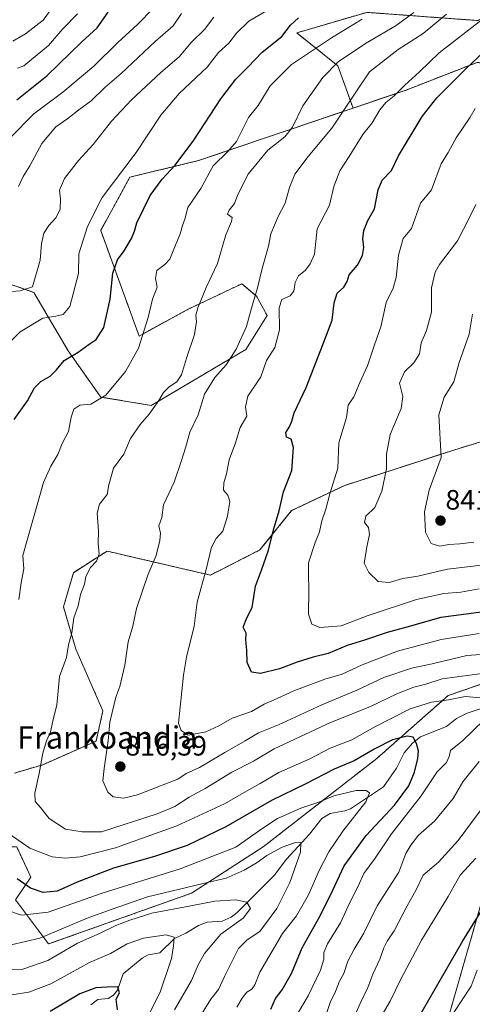
# Model space of a CAD drawing. Units: metres. Extents: x 604037 to 607484, y 4729215 to 4731580.
# Drawn here: x 605945 to 606107, y 4730306 to 4730658 of the extents above; entities that cross this region are included whole.
import ezdxf
from ezdxf.enums import TextEntityAlignment as Align

# ---------------------------------------------------------------- set-up
doc = ezdxf.new("R2010")
doc.units = ezdxf.units.M
doc.header["$MEASUREMENT"] = 0
doc.linetypes.add('TRAZOS', pattern=[0.75, 0.5, -0.25])
for name, color, linetype, lineweight in [('Arbolado forestal', 92, 'TRAZOS', 0), ('Arbolado forestal CxS', 92, 'Continuous', 0), ('Carátula', 7, 'Continuous', 5), ('Corriente natural lineal', 142, 'Continuous', 13), ('Curva de nivel maestra', 36, 'Continuous', 30), ('Curva de nivel normal', 36, 'Continuous', 0), ('Matorral', 135, 'Continuous', 0), ('Matorral CxS', 135, 'Continuous', 0), ('Punto de cota en terreno', 7, 'Continuous', 0), ('Rótulo de punto de cota en terreno', 19, 'Continuous', 0), ('Texto cartográfico', 19, 'Continuous', 0)]:
    doc.layers.add(name, color=color, linetype=linetype, lineweight=lineweight)
doc.styles.add('Arial', font='txt', dxfattribs={"height": 0.2})

# ---------------------------------------------------------------- blocks, each defined once
blk = doc.blocks.new('*U171')
at = {"layer": 'Curva de nivel normal', "color": 36, "linetype": 'Continuous', "lineweight": 0}
for points in [[(606086.06, 4730661.01, 810), (606079.84, 4730656.38, 810), (606068.8, 4730649.94, 810), (606059.1, 4730643.39, 810), (606053.54, 4730637.7, 810), (606046.46, 4730627.57, 810), (606042.71, 4730620.02, 810), (606040.06, 4730616.51, 810), (606033.94, 4730611.79, 810), (606026.98, 4730603.15, 810), (606023.2, 4730595.87, 810), (606022.04, 4730592.64, 810), (606020.17, 4730590.32, 810), (606019.55, 4730588.9, 810), (606021.17, 4730587.68, 810), (606021.02, 4730586.29, 810), (606018.99, 4730581.41, 810), (606015.93, 4730571.27, 810), (606011.97, 4730562.65, 810), (606008.94, 4730555.38, 810), (606008.2, 4730552.7, 810), (606008.49, 4730550.47, 810), (606007.69, 4730545.77, 810), (606004.88, 4730537.33, 810), (606003.15, 4730531.43, 810), (606001.41, 4730528.86, 810), (605998.68, 4730527.12, 810), (605996.64, 4730525.1, 810), (605994.99, 4730522.19, 810), (605991.61, 4730517.34, 810), (605988.3, 4730513.62, 810), (605984.9, 4730508.59, 810), (605982.48, 4730503.06, 810), (605978.77, 4730498, 810), (605977.16, 4730492.04, 810), (605976.51, 4730488.55, 810), (605973.85, 4730485.16, 810), (605972.93, 4730481.9, 810), (605973.5, 4730475.59, 810), (605973.32, 4730471.18, 810), (605973.67, 4730467.24, 810), (605972.71, 4730464.81, 810), (605970.55, 4730462.5, 810), (605968.96, 4730459.23, 810), (605968.5, 4730456.5, 810), (605967.02, 4730452.81, 810), (605966.16, 4730448.81, 810), (605964.58, 4730444.48, 810), (605963.95, 4730439.13, 810), (605962.77, 4730434.81, 810), (605962.05, 4730430.35, 810), (605959.47, 4730423.54, 810), (605958.55, 4730413.31, 810), (605957.39, 4730408.58, 810), (605956.32, 4730403.68, 810), (605954.84, 4730400.54, 810), (605953.54, 4730396.15, 810), (605952.3, 4730388.82, 810), (605950.76, 4730381.81, 810), (605950.79, 4730378.81, 810), (605952.68, 4730376.61, 810), (605955.77, 4730372.78, 810), (605961.71, 4730368.97, 810), (605967.59, 4730367.94, 810), (605974.47, 4730367.95, 810), (605994.4, 4730374.34, 810), (606000.72, 4730377, 810), (606005.8, 4730380.38, 810), (606011.61, 4730383.45, 810), (606021.13, 4730389.35, 810), (606028.83, 4730393.21, 810), (606036.18, 4730397.7, 810), (606056.36, 4730407.06, 810), (606070.39, 4730412.64, 810), (606080, 4730417.28, 810), (606086.12, 4730419.73, 810), (606090.45, 4730420.77, 810), (606096.22, 4730422.64, 810), (606110.54, 4730424.58, 810)], [(606109.46, 4730393.14, 810), (606103.6, 4730385.82, 810), (606100.14, 4730379.86, 810), (606093.49, 4730371.82, 810), (606087.79, 4730366.82, 810), (606085.01, 4730363.15, 810), (606083.3, 4730360.16, 810), (606080.78, 4730353.5, 810), (606072.99, 4730341.5, 810), (606068.22, 4730331.67, 810), (606064.76, 4730326.03, 810), (606062.57, 4730321.75, 810), (606061.07, 4730317.35, 810), (606059.61, 4730314.5, 810), (606058.1, 4730310.83, 810), (606056.16, 4730306.96, 810), (606054.9, 4730303.01, 810)]]:
    blk.add_polyline3d(points, dxfattribs=at)
blk = doc.blocks.new('*U176')
at = {"layer": 'Curva de nivel normal', "color": 36, "linetype": 'Continuous', "lineweight": 0}
blk.add_polyline3d([(605957.25, 4730663.07, 765), (605953.68, 4730658.27, 765), (605947.37, 4730653.38, 765), (605942.8, 4730650.71, 765)], dxfattribs=at)
blk = doc.blocks.new('*U177')
at = {"layer": 'Curva de nivel normal', "color": 36, "linetype": 'Continuous', "lineweight": 0}
blk.add_polyline3d([(606107.5, 4730471.52, 840), (606102.6, 4730470.91, 840), (606098.63, 4730470.66, 840), (606095.45, 4730470.15, 840), (606092.36, 4730471.06, 840), (606090.27, 4730475.07, 840), (606089.97, 4730482.38, 840), (606091.56, 4730490.14, 840), (606095.83, 4730501.8, 840), (606095.08, 4730517.12, 840), (606096.94, 4730523.37, 840), (606100.41, 4730528.93, 840), (606102.34, 4730535.8, 840), (606105.92, 4730545.89, 840), (606107.1, 4730553.15, 840)], dxfattribs=at)
blk = doc.blocks.new('*U180')
at = {"layer": 'Curva de nivel normal', "color": 36, "linetype": 'Continuous', "lineweight": 0}
for points in [[(606043.38, 4730300.83, 805), (606048.4, 4730309.34, 805), (606052.75, 4730318.46, 805), (606053.91, 4730322.4, 805), (606053.91, 4730324.76, 805), (606055.32, 4730327.95, 805), (606059.89, 4730335.41, 805), (606063.24, 4730342.64, 805), (606066.19, 4730348.5, 805), (606068.23, 4730353.05, 805), (606072.31, 4730358.53, 805), (606078.12, 4730367.2, 805), (606088.78, 4730380.78, 805), (606094.43, 4730389.45, 805), (606097.77, 4730392.76, 805), (606098.7, 4730394.86, 805), (606099.18, 4730397.06, 805), (606103.45, 4730400.48, 805), (606111.12, 4730407.84, 805)], [(606110, 4730415.84, 805), (606104.47, 4730416.33, 805), (606098.54, 4730415.18, 805), (606092.47, 4730414.36, 805), (606084.78, 4730411.91, 805), (606072.12, 4730405.49, 805), (606064, 4730400.88, 805), (606056.27, 4730397.85, 805), (606049, 4730394.09, 805), (606037.9, 4730389.23, 805), (606031.23, 4730385.19, 805), (606026.28, 4730382.47, 805), (606018.48, 4730377.95, 805), (606001.47, 4730370.1, 805), (605979.49, 4730362.23, 805), (605966.87, 4730358.98, 805), (605961.54, 4730358.52, 805), (605956.84, 4730359.04, 805), (605948.89, 4730362.16, 805), (605939.63, 4730368.53, 805)], [(605944.93, 4730451.08, 805), (605945.85, 4730456.96, 805), (605946.81, 4730462, 805), (605946.43, 4730466.81, 805), (605953.78, 4730492.88, 805), (605956.39, 4730498.78, 805), (605958.88, 4730502.88, 805), (605960.52, 4730506.8, 805), (605962.75, 4730511.13, 805), (605963.72, 4730516.2, 805), (605964.67, 4730519.1, 805), (605966.8, 4730520.57, 805), (605970.66, 4730520.89, 805), (605976.08, 4730524.07, 805), (605983.04, 4730532.64, 805), (605987.72, 4730540.92, 805), (605991.21, 4730551.92, 805), (605992.74, 4730558.5, 805), (605994.4, 4730562.7, 805), (605993.85, 4730565.87, 805), (605994.33, 4730568.65, 805), (605997.11, 4730570.8, 805), (605998.96, 4730572.79, 805), (606000.11, 4730575.79, 805), (606002.65, 4730581.79, 805), (606003.44, 4730584.79, 805), (606004.34, 4730587.12, 805), (606005.42, 4730591.28, 805), (606010.02, 4730598.06, 805), (606014.45, 4730606.09, 805), (606019.71, 4730611.28, 805), (606022.7, 4730614.8, 805), (606025.41, 4730620.08, 805), (606027.03, 4730623.45, 805), (606030.46, 4730627.67, 805), (606034.79, 4730634.77, 805), (606042.35, 4730642.36, 805), (606056.75, 4730651.92, 805), (606067.64, 4730658.61, 805)]]:
    blk.add_polyline3d(points, dxfattribs=at)
blk = doc.blocks.new('*U181')
at = {"layer": 'Curva de nivel normal', "color": 36, "linetype": 'Continuous', "lineweight": 0}
for points in [[(606000.59, 4730304.36, 785), (606006.62, 4730314.83, 785), (606009, 4730320.4, 785), (606011.3, 4730324.48, 785), (606017.13, 4730331.32, 785), (606025.12, 4730337.08, 785), (606027.79, 4730340.6, 785), (606026.42, 4730342.79, 785), (606022.54, 4730343.67, 785), (606014.97, 4730343.16, 785), (606006.48, 4730341.45, 785), (605992.52, 4730338.84, 785), (605984.7, 4730336.35, 785), (605979.66, 4730334.51, 785), (605974.04, 4730331.72, 785), (605965.94, 4730328.11, 785), (605955.38, 4730322, 785), (605946.43, 4730318.84, 785), (605938.42, 4730318.64, 785)], [(605944.88, 4730598.76, 785), (605946.48, 4730602.33, 785), (605948.94, 4730606.09, 785), (605953.21, 4730614.12, 785), (605958.18, 4730620.12, 785), (605962.46, 4730623.02, 785), (605966.48, 4730626.16, 785), (605970.78, 4730629.38, 785), (605975.72, 4730634.12, 785), (605981.52, 4730639.12, 785), (605993.69, 4730650.64, 785), (606000.14, 4730656.21, 785), (606003.07, 4730660.64, 785)]]:
    blk.add_polyline3d(points, dxfattribs=at)
blk = doc.blocks.new('*U198')
at = {"layer": 'Curva de nivel normal', "color": 36, "linetype": 'Continuous', "lineweight": 0}
blk.add_polyline3d([(606115.45, 4730463.97, 835), (606098.14, 4730461.87, 835), (606087.53, 4730459.44, 835), (606082.21, 4730458.56, 835), (606077.26, 4730457.16, 835), (606073.41, 4730457.48, 835), (606069.98, 4730460.72, 835), (606068.38, 4730464.1, 835), (606068.88, 4730466.82, 835), (606069.31, 4730469.89, 835), (606070.24, 4730474.28, 835), (606069.95, 4730476.76, 835), (606068.52, 4730478.57, 835), (606069.02, 4730480.81, 835), (606072.16, 4730483.96, 835), (606074.7, 4730489.78, 835), (606076.33, 4730497.82, 835), (606076.4, 4730503.04, 835), (606077.63, 4730510.02, 835), (606081.54, 4730519.38, 835), (606082.21, 4730523.63, 835), (606081.02, 4730528.45, 835), (606082.75, 4730532.41, 835), (606086.11, 4730535.65, 835), (606088.08, 4730538.92, 835), (606088.77, 4730542.79, 835), (606090.63, 4730547.23, 835), (606092.4, 4730553.84, 835), (606092.41, 4730562.56, 835), (606093.76, 4730568.14, 835), (606095.24, 4730570.86, 835), (606101.74, 4730579.34, 835), (606106.04, 4730587.7, 835), (606108.24, 4730592.28, 835)], dxfattribs=at)
blk = doc.blocks.new('*U211')
at = {"layer": 'Curva de nivel normal', "color": 36, "linetype": 'Continuous', "lineweight": 0}
for points in [[(606100.12, 4730302.95, 830), (606106.57, 4730312.72, 830), (606108.71, 4730318.5, 830)], [(606109.5, 4730454.86, 830), (606102.96, 4730453.65, 830), (606096.87, 4730453.23, 830), (606087.04, 4730451.02, 830), (606069.39, 4730445.19, 830), (606060.16, 4730441.68, 830), (606052.52, 4730441.07, 830), (606049.62, 4730442.18, 830), (606048.43, 4730445.78, 830), (606048.64, 4730454.31, 830), (606048.42, 4730460.2, 830), (606048.43, 4730464.14, 830), (606050.83, 4730471.48, 830), (606052.39, 4730475.22, 830), (606053.21, 4730479.21, 830), (606054.68, 4730483.36, 830), (606056.11, 4730488.79, 830), (606058.98, 4730497.99, 830), (606059.36, 4730507.03, 830), (606062.07, 4730516.14, 830), (606062.69, 4730520.56, 830), (606064.62, 4730523.47, 830), (606066.82, 4730528.66, 830), (606069.52, 4730534.57, 830), (606072.04, 4730542.12, 830), (606074.31, 4730548.56, 830), (606076.24, 4730557.26, 830), (606078.7, 4730562.38, 830), (606079.79, 4730566.16, 830), (606080.68, 4730574.22, 830), (606082.28, 4730580.15, 830), (606085.33, 4730583.73, 830), (606088.53, 4730592.79, 830), (606092.39, 4730597.58, 830), (606095.82, 4730606.84, 830), (606098.38, 4730610.91, 830), (606101.26, 4730616.2, 830), (606106.29, 4730623.53, 830), (606108.04, 4730626.6, 830)]]:
    blk.add_polyline3d(points, dxfattribs=at)
blk = doc.blocks.new('5PATER')
at = {"layer": 'Carátula', "linetype": 'Continuous', "lineweight": 5}
h = blk.add_hatch(color=250, dxfattribs=at)
edge = h.paths.add_edge_path()
edge.add_ellipse((0, 0.01), major_axis=(-1.33, -1.34), ratio=0.999422, start_angle=0, end_angle=360)

msp = doc.modelspace()

# ---------------------------------------------------------------- linework, layer by layer
at = {"layer": 'Arbolado forestal', "color": 92, "linetype": 'TRAZOS', "lineweight": 0}
for points in [[(606161.99, 4730691.78, 828.54), (606138.41, 4730674.27, 825.41), (606109, 4730658.09, 819.24), (606069.29, 4730661.03, 804.57), (606044.28, 4730653.68, 801.37), (606058.99, 4730641.91, 810.12), (606064.39, 4730626.78, 815.99)], [(606175.04, 4730523.64, 860.14), (606175.35, 4730538.27, 861.98), (606161.11, 4730552.51, 856.42), (606175.36, 4730571.28, 858.11), (606179.89, 4730591.99, 856.6), (606185.71, 4730608.82, 856.94), (606183.77, 4730626.3, 853.56), (606177.3, 4730650.25, 847.41), (606165.65, 4730656.08, 842.63), (606148.17, 4730642.48, 839.4), (606129.4, 4730640.54, 833.11), (606108.69, 4730643.13, 825.54), (606083.36, 4730633.23, 820.64), (606064.39, 4730626.78, 815.99)], [(606064.39, 4730626.78, 815.99), (606009.17, 4730608.01, 802.55), (605984.69, 4730602.07, 796.71), (605974.22, 4730583.04, 796.42), (605987.97, 4730545.28, 804.57), (606005.69, 4730554.94, 809.1), (606024.68, 4730563.98, 813.09), (606029.31, 4730560.04, 814.92), (606029.88, 4730559.55, 815.17), (606033.66, 4730552.62, 817.42), (606026.13, 4730540.49, 816.19), (605992.29, 4730520.43, 809.43), (605974.25, 4730523.44, 804.55), (605962.6, 4730540, 799.54), (605950.37, 4730560.86, 790.99), (605884.53, 4730583.99, 769.48), (605871.84, 4730585.79, 765.89), (605821.9, 4730579.56, 754.3), (605802.91, 4730571.15, 749.61), (605795.38, 4730558.39, 748.19), (605807.69, 4730527.37, 758.33)], [(606064.39, 4730626.78, 815.99), (606009.17, 4730608.01, 802.55), (605984.69, 4730602.07, 796.71), (605974.22, 4730583.04, 796.42), (605987.97, 4730545.28, 804.57), (606005.69, 4730554.94, 809.1), (606024.68, 4730563.98, 813.09), (606029.31, 4730560.04, 814.92), (606029.88, 4730559.55, 815.17), (606033.66, 4730552.62, 817.42), (606026.13, 4730540.49, 816.19), (605992.29, 4730520.43, 809.43), (605974.25, 4730523.44, 804.55), (605962.6, 4730540, 799.54), (605950.37, 4730560.86, 790.99), (605884.53, 4730583.99, 769.48), (605871.84, 4730585.79, 765.89), (605821.9, 4730579.56, 754.3), (605802.91, 4730571.15, 749.61), (605795.38, 4730558.39, 748.19), (605807.69, 4730527.37, 758.33)], [(605943.46, 4730388.95, 807.84), (605953.58, 4730391.98, 810.14), (605972.57, 4730400.38, 814.2), (605975.03, 4730411.19, 814.07), (605965.33, 4730433.34, 810.79), (605960.95, 4730448.37, 808.51), (605964.48, 4730460.64, 808.61), (605967.24, 4730462.42, 809.05), (605971.32, 4730465.04, 809.73), (605976.49, 4730468.36, 810.6), (606013.41, 4730459.75, 820.77), (606031.12, 4730468.78, 823.93), (606042.45, 4730482.84, 826.33), (606061.44, 4730491.87, 831.07), (606100.45, 4730504.5, 841.01), (606124.56, 4730511.93, 847.8)], [(605943.46, 4730388.95, 807.84), (605953.58, 4730391.98, 810.14), (605972.57, 4730400.38, 814.2), (605975.03, 4730411.19, 814.07), (605965.33, 4730433.34, 810.79), (605960.95, 4730448.37, 808.51), (605964.48, 4730460.64, 808.61), (605967.24, 4730462.42, 809.05), (605971.32, 4730465.04, 809.73), (605976.49, 4730468.36, 810.6), (606013.41, 4730459.75, 820.77), (606031.12, 4730468.78, 823.93), (606042.45, 4730482.84, 826.33), (606061.44, 4730491.87, 831.07), (606100.45, 4730504.5, 841.01), (606124.56, 4730511.93, 847.8)], [(605712.42, 4730490.22, 738.42), (605740.05, 4730483.67, 747.73), (605745.22, 4730472.28, 751.83), (605750.71, 4730418.98, 757.24), (605757.3, 4730389.19, 753.97), (605774.58, 4730371.54, 758.05), (605792.43, 4730364.06, 762.16), (605944.22, 4730362.62, 803.87), (605949.27, 4730351.75, 801.5), (605943.78, 4730343.64, 797.05), (605955.63, 4730327.87, 788.04), (606006.71, 4730346.04, 787.84), (606032.26, 4730362.58, 791.4), (606072.84, 4730394.16, 797.99), (606098.39, 4730416.71, 805.88), (606112.32, 4730421.54, 807.59)], [(606276.53, 4730320.5, 881.77), (606275.57, 4730321.44, 881.22), (606265.29, 4730336.6, 874.54), (606253.14, 4730347.31, 867.32), (606215.65, 4730348.29, 858.75), (606201.93, 4730346.01, 855.59), (606191.54, 4730344.29, 853.34), (606181.55, 4730332.14, 853.73), (606180.12, 4730317.87, 855.26), (606175.36, 4730306.92, 856.07), (606163.47, 4730301.22, 854.21), (606157.29, 4730308.35, 851.27), (606148.38, 4730338.87, 841.89), (606139.9, 4730368.02, 829.95), (606129.67, 4730375.56, 823.37), (606122.56, 4730375.43, 820.35), (606117.33, 4730367.34, 820.73), (606098.48, 4730301.66, 829.43), (606046.19, 4730244.11, 824.22), (606002.67, 4730203.76, 822.39), (605988.9, 4730176.99, 829.3), (606055, 4730173.05, 850.14), (606061.87, 4730173.38, 851.72)], [(606276.53, 4730320.5, 881.77), (606275.57, 4730321.44, 881.22), (606265.29, 4730336.6, 874.54), (606253.14, 4730347.31, 867.32), (606215.65, 4730348.29, 858.75), (606201.93, 4730346.01, 855.59), (606191.54, 4730344.29, 853.34), (606181.55, 4730332.14, 853.73), (606180.12, 4730317.87, 855.26), (606175.36, 4730306.92, 856.07), (606163.47, 4730301.22, 854.21), (606157.29, 4730308.35, 851.27), (606148.38, 4730338.87, 841.89), (606139.9, 4730368.02, 829.95), (606129.67, 4730375.56, 823.37), (606122.56, 4730375.43, 820.35), (606117.33, 4730367.34, 820.73), (606098.48, 4730301.66, 829.43), (606046.19, 4730244.11, 824.22), (606002.67, 4730203.76, 822.39), (605988.9, 4730176.99, 829.3), (606055, 4730173.05, 850.14), (606061.87, 4730173.38, 851.72)]]:
    msp.add_polyline3d(points, dxfattribs=at)
at = {"layer": 'Arbolado forestal CxS', "color": 92, "linetype": 'Continuous', "lineweight": 0}
for points in [[(606109, 4730658.09, 819.24), (606069.29, 4730661.03, 804.57), (606044.28, 4730653.68, 801.37), (606058.99, 4730641.91, 810.12), (606064.4, 4730626.78, 815.99), (606009.17, 4730608.01, 802.55), (605984.69, 4730602.07, 796.71), (605974.23, 4730583.04, 796.42), (605987.97, 4730545.28, 804.57), (606005.69, 4730554.94, 809.1), (606024.68, 4730563.98, 813.09), (606029.31, 4730560.04, 814.92), (606029.88, 4730559.55, 815.17), (606033.66, 4730552.62, 817.42), (606026.13, 4730540.49, 816.19), (605992.29, 4730520.43, 809.43), (605974.25, 4730523.44, 804.55), (605962.6, 4730540, 799.54), (605950.37, 4730560.86, 790.99), (605884.53, 4730583.99, 769.48)], [(605884.53, 4730583.99, 769.48), (605950.37, 4730560.86, 790.99), (605962.6, 4730540, 799.54), (605974.25, 4730523.44, 804.55), (605992.29, 4730520.43, 809.43), (606026.13, 4730540.49, 816.19), (606033.66, 4730552.62, 817.42), (606029.88, 4730559.55, 815.17), (606029.31, 4730560.04, 814.92), (606024.68, 4730563.98, 813.09), (606005.69, 4730554.94, 809.1), (605987.97, 4730545.28, 804.57), (605974.23, 4730583.04, 796.42), (605984.69, 4730602.07, 796.71), (606009.17, 4730608.01, 802.55), (606064.4, 4730626.78, 815.99), (606083.36, 4730633.23, 820.64), (606108.69, 4730643.13, 825.54)], [(605943.46, 4730388.95, 807.84), (605953.58, 4730391.98, 810.14), (605972.57, 4730400.38, 814.2), (605975.03, 4730411.19, 814.07), (605965.33, 4730433.34, 810.79), (605960.95, 4730448.37, 808.51), (605964.48, 4730460.64, 808.61), (605967.24, 4730462.41, 809.05), (605971.32, 4730465.04, 809.73), (605976.49, 4730468.36, 810.6), (606013.41, 4730459.75, 820.77), (606031.13, 4730468.78, 823.93), (606042.45, 4730482.84, 826.33), (606061.44, 4730491.87, 831.07), (606100.45, 4730504.5, 841.01), (606124.56, 4730511.93, 847.8)], [(606124.56, 4730511.93, 847.8), (606100.45, 4730504.5, 841.01), (606061.44, 4730491.87, 831.07), (606042.45, 4730482.84, 826.33), (606031.13, 4730468.78, 823.93), (606013.41, 4730459.75, 820.77), (605976.49, 4730468.36, 810.6), (605971.32, 4730465.04, 809.73), (605967.24, 4730462.41, 809.05), (605964.48, 4730460.64, 808.61), (605960.95, 4730448.37, 808.51), (605965.33, 4730433.34, 810.79), (605975.03, 4730411.19, 814.07), (605972.57, 4730400.38, 814.2), (605953.58, 4730391.98, 810.14), (605943.46, 4730388.95, 807.84)], [(605712.42, 4730490.22, 738.42), (605740.05, 4730483.67, 747.73), (605745.22, 4730472.28, 751.83), (605750.71, 4730418.98, 757.24), (605757.3, 4730389.19, 753.97), (605774.58, 4730371.54, 758.05), (605792.43, 4730364.06, 762.16), (605944.22, 4730362.62, 803.87), (605949.27, 4730351.75, 801.5), (605943.78, 4730343.64, 797.05), (605955.63, 4730327.87, 788.04), (606006.71, 4730346.04, 787.84), (606032.26, 4730362.58, 791.4), (606072.84, 4730394.16, 797.99), (606098.39, 4730416.71, 805.88), (606112.32, 4730421.54, 807.59)], [(606112.32, 4730421.54, 807.59), (606098.39, 4730416.71, 805.88), (606072.84, 4730394.16, 797.99), (606032.26, 4730362.58, 791.4), (606006.71, 4730346.04, 787.84), (605955.63, 4730327.87, 788.04), (605943.78, 4730343.64, 797.05), (605949.27, 4730351.75, 801.5), (605944.22, 4730362.62, 803.87), (605792.43, 4730364.06, 762.16), (605774.58, 4730371.54, 758.05), (605757.3, 4730389.19, 753.97), (605750.71, 4730418.98, 757.24), (605745.22, 4730472.28, 751.83), (605740.05, 4730483.67, 747.73), (605712.42, 4730490.22, 738.42)], [(606117.33, 4730367.34, 820.73), (606098.48, 4730301.66, 829.43), (606046.19, 4730244.11, 824.22), (606002.67, 4730203.76, 822.4), (605988.9, 4730176.99, 829.3), (606055, 4730173.05, 850.14), (606061.87, 4730173.38, 851.72), (606065.52, 4730126.78, 862.55), (606060.05, 4730094.99, 864.99), (606041.1, 4730080.24, 861.47), (606017.67, 4730070.82, 856.81), (606023.06, 4730060.72, 858.21), (606035.86, 4730058.7, 860.8), (606052.02, 4730064.09, 864.16), (606117.36, 4730068.8, 878.87)], [(606119.14, 4730176.09, 868.91), (606086.04, 4730174.52, 859.49), (606061.87, 4730173.38, 851.72), (606055, 4730173.05, 850.14), (605988.9, 4730176.99, 829.3), (606002.67, 4730203.76, 822.4), (606046.19, 4730244.11, 824.22), (606098.48, 4730301.66, 829.43), (606117.33, 4730367.34, 820.73)]]:
    msp.add_polyline3d(points, dxfattribs=at)
at = {"layer": 'Corriente natural lineal', "color": 142, "linetype": 'Continuous', "lineweight": 13}
msp.add_polyline3d([(606117.24, 4730414.46, 805.72), (606105.22, 4730410.44, 803.36), (606101.34, 4730408.46, 802.45), (606097.74, 4730405.65, 801.65), (606088.49, 4730401.9, 800.42), (606085.66, 4730399.65, 799.62), (606082.6, 4730396.25, 798.33), (606079.86, 4730390.71, 796.92), (606075.26, 4730384.1, 796.13), (606063.44, 4730376.22, 793.99), (606061.47, 4730375.47, 793.47), (606056.21, 4730374.51, 792.99), (606053.21, 4730372.77, 792.7), (606048.81, 4730367.13, 791), (606040.57, 4730358.24, 789.08), (606036.25, 4730352.36, 787.31), (606022.95, 4730339.07, 784.01), (606020.79, 4730337.5, 784.04), (606017.63, 4730336.07, 783.73), (606012.28, 4730335.61, 782.76), (606009.18, 4730334.43, 782.06), (606004.69, 4730331.73, 781.06), (606000.58, 4730329.82, 780.38), (605995.37, 4730324.73, 778.58), (605991.17, 4730324, 777.81), (605989.01, 4730322.8, 777.56), (605982.28, 4730317.22, 776.24), (605980.18, 4730311.39, 775.13), (605978.76, 4730309.49, 774.89), (605976.9, 4730308.4, 774.58), (605973.26, 4730307.96, 774.24), (605970.7, 4730306.06, 773.69)], dxfattribs=at)
at = {"layer": 'Curva de nivel maestra', "color": 36, "linetype": 'Continuous', "lineweight": 30}
for points in [[(605944.28, 4730629.8, 775), (605954.99, 4730638.38, 775), (605967.47, 4730650.45, 775), (605973.01, 4730655.54, 775), (605976.9, 4730661.06, 775)], [(605943.3, 4730515.41, 800), (605948.08, 4730522.15, 800), (605950.54, 4730526.71, 800), (605952.8, 4730529, 800), (605956.14, 4730530.87, 800), (605958.47, 4730533.14, 800), (605961.14, 4730536.56, 800), (605966.14, 4730539.47, 800), (605970.14, 4730542.35, 800), (605972.61, 4730544.01, 800), (605975.3, 4730548.27, 800), (605977.62, 4730558.47, 800), (605978.6, 4730567.8, 800), (605980.2, 4730572.52, 800), (605982.59, 4730575.71, 800), (605985.2, 4730580.19, 800), (605986.32, 4730582.79, 800), (605987.14, 4730585.71, 800), (605991.9, 4730595.57, 800), (605996.24, 4730601.36, 800), (606000.8, 4730606.34, 800), (606007.46, 4730615.26, 800), (606017.13, 4730630.09, 800), (606022.51, 4730637.13, 800), (606026.76, 4730641.41, 800), (606031.87, 4730646.83, 800), (606039.01, 4730652.45, 800), (606042.1, 4730656.45, 800), (606044.88, 4730659.04, 800)], [(606113.83, 4730446.94, 825), (606095.78, 4730444.65, 825), (606083.6, 4730441.17, 825), (606076.62, 4730439.27, 825), (606068.51, 4730436.53, 825), (606062.24, 4730434.59, 825), (606055.46, 4730431.78, 825), (606050.2, 4730430.43, 825), (606044.46, 4730428.64, 825), (606038.13, 4730426.22, 825), (606031.38, 4730424.54, 825), (606028.09, 4730425.02, 825), (606026.53, 4730428.56, 825), (606026.44, 4730432.9, 825), (606026.14, 4730436.55, 825), (606026.18, 4730438.96, 825), (606025.13, 4730441.16, 825), (606026.43, 4730444.47, 825), (606028.31, 4730448.14, 825), (606029.54, 4730455.81, 825), (606031.67, 4730461.48, 825), (606034.17, 4730468.69, 825), (606035.94, 4730476, 825), (606037.97, 4730482.79, 825), (606039.6, 4730489.54, 825), (606042.47, 4730497.24, 825), (606043.16, 4730505.44, 825), (606042.26, 4730508.34, 825), (606040.66, 4730509.1, 825), (606040.35, 4730510.8, 825), (606041.7, 4730512.8, 825), (606042.5, 4730514.82, 825), (606043.3, 4730517.86, 825), (606047.69, 4730526.83, 825), (606053.75, 4730542.53, 825), (606056.9, 4730551, 825), (606057.65, 4730557.2, 825), (606058.72, 4730560.65, 825), (606061.15, 4730562.8, 825), (606062.35, 4730564.8, 825), (606063.04, 4730567.12, 825), (606066, 4730570.64, 825), (606067.75, 4730574.06, 825), (606068.27, 4730576.92, 825), (606067.95, 4730580.01, 825), (606068.23, 4730583.01, 825), (606069.71, 4730586.61, 825), (606072.1, 4730590.74, 825), (606073.34, 4730597.61, 825), (606074.85, 4730600.98, 825), (606078.1, 4730604.42, 825), (606080.69, 4730609.75, 825), (606089.09, 4730623.79, 825), (606094.28, 4730630.47, 825), (606104.92, 4730641.12, 825), (606115.05, 4730650.6, 825)], [(606035.03, 4730304.52, 800), (606036.67, 4730308.32, 800), (606039.07, 4730311.45, 800), (606042.35, 4730317.3, 800), (606046.22, 4730326.44, 800), (606052.62, 4730337.98, 800), (606057.11, 4730346.9, 800), (606061.26, 4730355.76, 800), (606069.12, 4730366.69, 800), (606079.17, 4730377.55, 800), (606084.31, 4730384.46, 800), (606086.36, 4730389.27, 800), (606087.49, 4730394.18, 800), (606087.72, 4730396.94, 800), (606087.05, 4730399.52, 800), (606085.82, 4730401.8, 800), (606083.68, 4730402.22, 800), (606078.45, 4730400.82, 800), (606072.12, 4730397.67, 800), (606064.79, 4730393.4, 800), (606057.64, 4730390.34, 800), (606047.49, 4730385.12, 800), (606035.24, 4730379.17, 800), (606018.89, 4730369.71, 800), (606005.07, 4730363.12, 800), (605993.47, 4730359.18, 800), (605978.8, 4730354.96, 800), (605965.8, 4730349.96, 800), (605958.67, 4730346.8, 800), (605953.71, 4730346.32, 800), (605949.1, 4730347.8, 800), (605944.4, 4730351.1, 800)], [(606087.94, 4730301.66, 825), (606103.66, 4730329.01, 825), (606121.53, 4730357.85, 825)], [(605980.28, 4730304.34, 775), (605979.77, 4730308.13, 775), (605981, 4730310.36, 775), (605980.38, 4730312.49, 775), (605976.55, 4730312.4, 775), (605972.47, 4730312.15, 775), (605966.8, 4730309.98, 775), (605956.24, 4730303.75, 775)]]:
    msp.add_polyline3d(points, dxfattribs=at)
at = {"layer": 'Curva de nivel normal', "color": 36, "linetype": 'Continuous', "lineweight": 0}
for points in [[(606036.13, 4730663.14, 795), (606027.13, 4730657.9, 795), (606022.79, 4730653.59, 795), (606020.02, 4730650.03, 795), (606016.33, 4730646.65, 795), (606012.24, 4730641.46, 795), (606002.32, 4730632, 795), (605995.76, 4730624.28, 795), (605986.93, 4730610.92, 795), (605974.73, 4730594.79, 795), (605969.47, 4730584.48, 795), (605966.38, 4730574.63, 795), (605966.34, 4730567.62, 795), (605963.16, 4730555.8, 795), (605960.78, 4730553.03, 795), (605958.18, 4730552.39, 795), (605953.54, 4730551.7, 795), (605945.45, 4730546.8, 795), (605938.7, 4730540.13, 795)], [(605937.56, 4730560.78, 790), (605945.5, 4730561.44, 790), (605949.88, 4730562.86, 790), (605952.64, 4730572.46, 790), (605953.04, 4730578.34, 790), (605953.91, 4730582, 790), (605955.72, 4730584.79, 790), (605958.24, 4730587.52, 790), (605959.77, 4730590.54, 790), (605959.85, 4730594.17, 790), (605959.52, 4730597.49, 790), (605961.3, 4730601.55, 790), (605966.27, 4730608.05, 790), (605971.6, 4730613.77, 790), (605978.15, 4730622.12, 790), (605985.21, 4730629.79, 790), (605995.75, 4730639.46, 790), (606002.26, 4730645.1, 790), (606006.67, 4730650.37, 790), (606011.27, 4730654.9, 790), (606014.66, 4730659.26, 790)], [(605941.95, 4730616.12, 780), (605950.34, 4730624.68, 780), (605960.71, 4730632.53, 780), (605971.8, 4730641.76, 780), (605980.35, 4730650.3, 780), (605987.52, 4730656.78, 780), (605992.89, 4730662.23, 780)], [(605944.54, 4730641.06, 770), (605946.74, 4730641.91, 770), (605955.62, 4730649.21, 770), (605960.75, 4730655.17, 770), (605965.92, 4730660.54, 770)], [(606120.24, 4730432.12, 815), (606105.06, 4730431.04, 815), (606092.61, 4730428.04, 815), (606085.27, 4730426.55, 815), (606075.34, 4730423.1, 815), (606065.75, 4730418.68, 815), (606053.26, 4730413.4, 815), (606037.76, 4730406.19, 815), (606030.62, 4730403.32, 815), (606025.9, 4730400.46, 815), (606018.55, 4730396.31, 815), (606009.57, 4730390.98, 815), (606004.8, 4730388.82, 815), (606001.74, 4730386.82, 815), (605995.55, 4730384.44, 815), (605987.41, 4730381.18, 815), (605982.41, 4730380.04, 815), (605978.66, 4730380.5, 815), (605976.78, 4730382.14, 815), (605974.98, 4730386.25, 815), (605975.44, 4730390.61, 815), (605976.92, 4730400.47, 815), (605977.5, 4730407.17, 815), (605979.62, 4730416.15, 815), (605981.02, 4730419.94, 815), (605982.87, 4730427.61, 815), (605984.03, 4730435.93, 815), (605985.76, 4730441.48, 815), (605986.98, 4730447.81, 815), (605991.21, 4730460.14, 815), (605994.07, 4730466.81, 815), (605995.39, 4730472.12, 815), (605995.63, 4730474.82, 815), (605995.04, 4730477.41, 815), (605996.08, 4730480.42, 815), (605996.64, 4730484.86, 815), (606000.49, 4730492.99, 815), (606002.95, 4730500.43, 815), (606004.54, 4730505.31, 815), (606006.08, 4730510.84, 815), (606009, 4730517.13, 815), (606011.34, 4730524.47, 815), (606015, 4730530.47, 815), (606019.06, 4730534.98, 815), (606022.68, 4730540.61, 815), (606026.37, 4730548.67, 815), (606028.1, 4730555.22, 815), (606030.22, 4730562.47, 815), (606031.9, 4730569.46, 815), (606034.23, 4730577.46, 815), (606035.06, 4730581.79, 815), (606037.62, 4730588.05, 815), (606040.18, 4730592.84, 815), (606041.65, 4730598.39, 815), (606043.65, 4730603.12, 815), (606048.37, 4730609.46, 815), (606056.86, 4730619.62, 815), (606065.18, 4730632.12, 815), (606070.26, 4730639.7, 815), (606080.48, 4730647.8, 815), (606089.41, 4730653.45, 815), (606097.84, 4730660.41, 815)], [(606109.4, 4730438.87, 820), (606095.89, 4730436.72, 820), (606080.28, 4730432.6, 820), (606067.66, 4730427.66, 820), (606060.46, 4730424.4, 820), (606054.28, 4730422.51, 820), (606043.28, 4730418.38, 820), (606037.32, 4730415.61, 820), (606032.62, 4730413.56, 820), (606028.15, 4730410.98, 820), (606021.22, 4730408.6, 820), (606016.46, 4730405.86, 820), (606011.79, 4730403.74, 820), (606005.44, 4730402.51, 820), (606003.01, 4730404.2, 820), (606002.08, 4730406.82, 820), (606003.86, 4730423.99, 820), (606004.84, 4730430.48, 820), (606007.6, 4730441.48, 820), (606008.65, 4730450.14, 820), (606011.95, 4730461.81, 820), (606013.83, 4730469.81, 820), (606015.49, 4730472.81, 820), (606017.84, 4730475.48, 820), (606019.51, 4730480.83, 820), (606020.32, 4730486.15, 820), (606019.66, 4730488.34, 820), (606018.12, 4730490.2, 820), (606018.2, 4730492.82, 820), (606019.16, 4730496.04, 820), (606020.12, 4730501, 820), (606022.38, 4730507.02, 820), (606024.03, 4730512.52, 820), (606026.49, 4730516.67, 820), (606025.98, 4730519.95, 820), (606026.84, 4730523.74, 820), (606031.4, 4730530.73, 820), (606033.45, 4730536.53, 820), (606036.48, 4730541.13, 820), (606038.07, 4730547.47, 820), (606037.95, 4730555.4, 820), (606039, 4730558.36, 820), (606041.94, 4730559.7, 820), (606043.23, 4730561.29, 820), (606043.7, 4730564.47, 820), (606044.85, 4730566.8, 820), (606047.35, 4730568.8, 820), (606049.11, 4730571.13, 820), (606050.59, 4730574.59, 820), (606051.56, 4730583.59, 820), (606055.94, 4730592.12, 820), (606057.51, 4730598.79, 820), (606059.64, 4730604.38, 820), (606062.98, 4730609.49, 820), (606067.9, 4730617.38, 820), (606071.2, 4730621.46, 820), (606073.91, 4730626.12, 820), (606076.09, 4730628.79, 820), (606079.06, 4730631.15, 820), (606082.88, 4730635.02, 820), (606088.12, 4730639.7, 820), (606095.12, 4730646.54, 820), (606110.49, 4730658.44, 820)], [(605940.36, 4730340.09, 795), (605945.98, 4730338.18, 795), (605955.43, 4730339.26, 795), (605974.72, 4730345.97, 795), (606002.66, 4730354.78, 795), (606022.51, 4730362.5, 795), (606031.79, 4730369, 795), (606037.46, 4730372.76, 795), (606045.79, 4730376.42, 795), (606052.13, 4730378.54, 795), (606057.53, 4730380.86, 795), (606065.53, 4730382.77, 795), (606069.06, 4730382.76, 795), (606070.33, 4730381.96, 795), (606068.92, 4730378.69, 795), (606060.79, 4730368.15, 795), (606055.71, 4730360.8, 795), (606052.26, 4730354.11, 795), (606048.52, 4730345.38, 795), (606044.14, 4730337.89, 795), (606039.13, 4730331.56, 795), (606031.04, 4730317.82, 795), (606029.34, 4730313.28, 795), (606028.26, 4730311.64, 795), (606026.42, 4730310.62, 795), (606024.73, 4730308.5, 795), (606022.88, 4730305.21, 795)], [(606063.7, 4730299.32, 815), (606066.99, 4730306.56, 815), (606069.71, 4730312.24, 815), (606071.48, 4730317.09, 815), (606073.99, 4730322.44, 815), (606075.36, 4730326.5, 815), (606076.61, 4730328.91, 815), (606079.13, 4730332.52, 815), (606083.72, 4730341.5, 815), (606086.89, 4730347.16, 815), (606089.41, 4730352.5, 815), (606094.92, 4730357.13, 815), (606101.9, 4730364.84, 815), (606112.89, 4730379.63, 815)], [(606009.9, 4730302.16, 790), (606013.55, 4730308.17, 790), (606016.37, 4730311.53, 790), (606018.54, 4730316.5, 790), (606023.44, 4730326.29, 790), (606026.62, 4730329.34, 790), (606031.08, 4730332.29, 790), (606037.22, 4730340.5, 790), (606041.86, 4730349.83, 790), (606045.57, 4730360.72, 790), (606045.73, 4730364.02, 790), (606043.82, 4730364.11, 790), (606039.05, 4730362.5, 790), (606033.59, 4730359.52, 790), (606030.14, 4730356.97, 790), (606025.54, 4730354.27, 790), (606019.08, 4730351.38, 790), (606010.8, 4730349.54, 790), (605990.96, 4730344.7, 790), (605978.38, 4730340.35, 790), (605969.45, 4730337.09, 790), (605952.51, 4730329.97, 790), (605942.26, 4730327.56, 790)], [(606071.6, 4730296.98, 820), (606077.66, 4730307.46, 820), (606081.45, 4730315.22, 820), (606088.82, 4730329.26, 820), (606098.32, 4730344.81, 820), (606102.72, 4730352.42, 820), (606108.24, 4730358.6, 820)], [(605990.11, 4730299.96, 780), (605995.49, 4730310.66, 780), (605999.55, 4730322.66, 780), (606000.22, 4730327.15, 780), (606000.52, 4730330.26, 780), (605997.63, 4730331.08, 780), (605989.5, 4730329.89, 780), (605983.69, 4730327.89, 780), (605977.77, 4730324.46, 780), (605970.28, 4730321.2, 780), (605956.39, 4730313.57, 780), (605948.61, 4730310.58, 780), (605942.47, 4730309.64, 780)]]:
    msp.add_polyline3d(points, dxfattribs=at)
at = {"layer": 'Matorral', "color": 135, "linetype": 'Continuous', "lineweight": 0}
for points in [[(606161.99, 4730691.78, 828.54), (606138.41, 4730674.27, 825.41), (606109, 4730658.09, 819.24), (606069.29, 4730661.03, 804.57), (606044.28, 4730653.68, 801.37), (606058.99, 4730641.91, 810.12), (606064.39, 4730626.78, 815.99)], [(606175.04, 4730523.64, 860.14), (606175.35, 4730538.27, 861.98), (606161.11, 4730552.51, 856.42), (606175.36, 4730571.28, 858.11), (606179.89, 4730591.99, 856.6), (606185.71, 4730608.82, 856.94), (606183.77, 4730626.3, 853.56), (606177.3, 4730650.25, 847.41), (606165.65, 4730656.08, 842.63), (606148.17, 4730642.48, 839.4), (606129.4, 4730640.54, 833.11), (606108.69, 4730643.13, 825.54), (606083.36, 4730633.23, 820.64), (606064.39, 4730626.78, 815.99)]]:
    msp.add_polyline3d(points, dxfattribs=at)
at = {"layer": 'Matorral CxS', "color": 135, "linetype": 'Continuous', "lineweight": 0}
msp.add_polyline3d([(606108.69, 4730643.13, 825.54), (606083.36, 4730633.23, 820.64), (606064.4, 4730626.78, 815.99), (606058.99, 4730641.91, 810.12), (606044.28, 4730653.68, 801.37), (606069.29, 4730661.03, 804.57), (606109, 4730658.09, 819.24)], dxfattribs=at)

# ---------------------------------------------------------------- block references
at = {"layer": 'Curva de nivel normal', "color": 36, "linetype": 'Continuous', "lineweight": 0}
for name in ['*U198', '*U177', '*U180', '*U171', '*U211', '*U181', '*U176']:
    msp.add_blockref(name, (0, 0), dxfattribs=at)
at = {"layer": 'Punto de cota en terreno', "linetype": 'Continuous', "lineweight": 0}
for p in [(606095.64, 4730479.26, 841.35), (605981.26, 4730391.29, 816.39)]:
    msp.add_blockref('5PATER', p, dxfattribs=at)

# ---------------------------------------------------------------- texts
at = {"layer": 'Rótulo de punto de cota en terreno', "color": 19, "linetype": 'Continuous', "lineweight": 0, "style": 'Arial'}
for s, p in [('841,35', (606097.4, 4730481.02)), ('816,39', (605983.02, 4730393.05))]:
    msp.add_text(s, height=7, dxfattribs=at).set_placement(p, align=Align.BOTTOM_LEFT)
at = {"layer": 'Texto cartográfico', "color": 19, "linetype": 'Continuous', "lineweight": 0, "style": 'Arial'}
msp.add_text('Frankoandia', height=8, dxfattribs=at).set_placement((605976.6, 4730401.7), align=Align.MIDDLE_CENTER)

doc.saveas('drawing.dxf')
